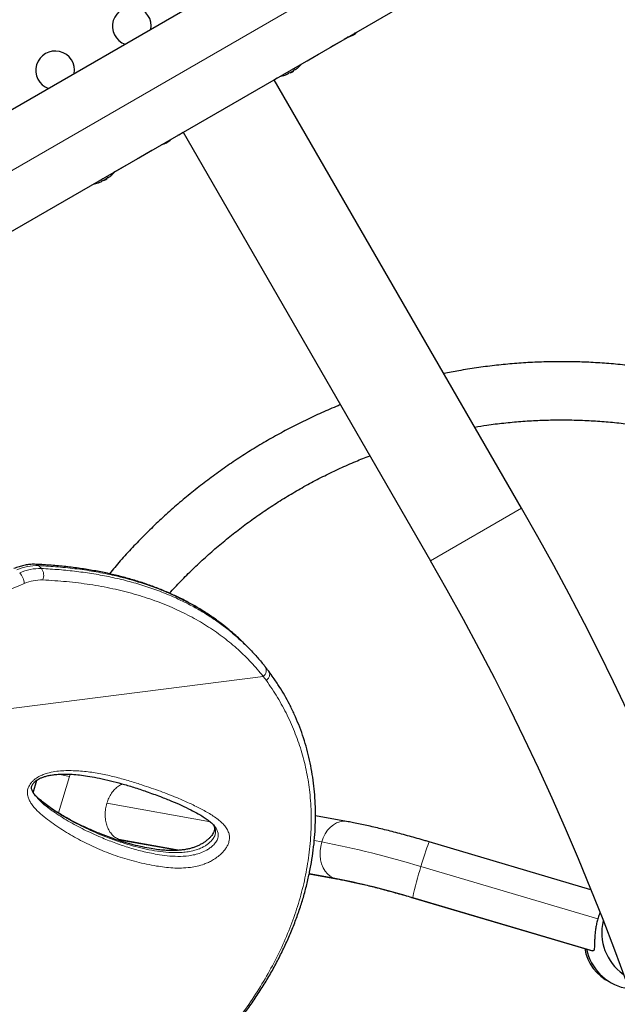
# Model space of a CAD drawing. Extents: x -91 to 567, y -9 to 660.
# Drawn here: x 233 to 246, y 208 to 230 of the extents above; entities that cross this region are included whole.
import ezdxf

# ---------------------------------------------------------------- set-up
doc = ezdxf.new("R2010")
doc.units = 0
doc.header["$LTSCALE"] = 0.125
doc.header["$MEASUREMENT"] = 0
doc.layers.add('CONTOUR', color=7, linetype='CONTINUOUS')

msp = doc.modelspace()

# ---------------------------------------------------------------- linework, layer by layer
at = {"layer": 'CONTOUR', "lineweight": 25}
for p, q in [((245.43322, 235.38707), (228.99443, 225.89613)), ((230.04767, 223.7618), (246.62072, 233.33026)), ((239.80229, 229.39245), (240.01632, 229.51602)), ((240.10021, 229.56445), (240.14042, 229.58767)), ((240.33532, 229.7002), (240.35316, 229.7105)), ((239.26282, 229.08098), (239.52056, 229.22979)), ((238.95624, 228.84565), (238.88858, 228.80659)), ((238.95624, 228.84565), (238.95087, 228.85495)), ((239.00008, 228.87909), (238.99555, 228.88694)), ((244.1115, 218.96335), (238.51775, 228.65201)), ((238.51827, 228.65112), (238.57582, 228.68434)), ((238.83317, 228.79319), (238.8377, 228.78534)), ((238.88321, 228.81589), (238.88858, 228.80659)), ((236.36383, 227.40725), (236.46146, 227.46362)), ((236.46094, 227.46451), (242.05469, 217.77585)), ((235.45946, 226.88511), (235.75346, 227.05485)), ((234.92691, 226.57765), (235.17791, 226.72256)), ((234.632, 226.40738), (234.64449, 226.41459)), ((234.73437, 226.40815), (234.66671, 226.36909)), ((234.73437, 226.40815), (234.729, 226.41745)), ((234.77821, 226.44159), (234.77368, 226.44944)), ((234.6113, 226.35569), (234.61583, 226.34784)), ((234.66134, 226.37839), (234.66671, 226.36909)), ((237.95385, 215.79257), (237.88884, 215.85869)), ((233.06963, 212.52979), (233.15548, 212.81571)), ((233.09258, 212.50364), (233.06179, 212.53872)), ((233.12783, 212.46331), (233.13568, 212.45409)), ((240.15852, 211.88174), (239.45404, 212.00847)), ((234.93372, 211.47597), (235.06936, 211.46113)), ((235.06928, 211.46115), (236.35763, 211.22938)), ((245.67845, 210.33781), (242.02559, 211.41934)), ((239.31211, 210.6979), (239.9257, 210.58752)), ((241.65227, 210.15845), (245.71838, 208.95456)), ((245.73253, 208.95426), (245.71896, 208.9565))]:
    msp.add_line(p, q, dxfattribs=at)
at = {"layer": 'CONTOUR', "lineweight": 18}
for p, q in [((246.25287, 234.48909), (229.55404, 224.84801)), ((242.05469, 217.77585), (244.1115, 218.96335)), ((233.19297, 217.66634), (233.25799, 217.60022)), ((227.72223, 213.8227), (238.27074, 215.16268)), ((238.3437, 215.06767), (238.27074, 215.16268)), ((233.63841, 212.94754), (233.8926, 212.90181)), ((233.64394, 212.07361), (233.8926, 212.90181)), ((233.8926, 212.90181), (233.91034, 212.9513)), ((234.73837, 212.29225), (237.07827, 211.87132)), ((236.39134, 211.23139), (234.99769, 211.48209)), ((235.06974, 211.46318), (234.99769, 211.48209)), ((239.42739, 211.44874), (239.59479, 211.41862)), ((241.83637, 210.86256), (245.83578, 209.67842)), ((239.85411, 210.60847), (239.3137, 210.70568)), ((239.92552, 210.58755), (239.85411, 210.60847)), ((245.73253, 208.95426), (241.65093, 210.16273)), ((241.65227, 210.15845), (241.65093, 210.16273))]:
    msp.add_line(p, q, dxfattribs=at)
at = {"layer": 'CONTOUR', "lineweight": 25, "flags": 128}
msp.add_lwpolyline([(240.31518, 229.66377), (240.3591, 229.69752), (240.39841, 229.73286)], dxfattribs=at)
at = {"layer": 'CONTOUR', "lineweight": 18, "flags": 128}
for points in [[(239.59479, 211.41862), (239.62971, 211.51431), (239.67478, 211.60311), (239.7289, 211.68284), (239.79072, 211.75153), (239.85874, 211.8075), (239.93128, 211.84936), (240.00654, 211.87608), (240.08268, 211.887), (240.15782, 211.88187), (240.1586, 211.88173)], [(239.85411, 210.60847), (239.78645, 210.64496), (239.72508, 210.69597), (239.67152, 210.76024), (239.62709, 210.8362), (239.59287, 210.92197), (239.56972, 211.01543), (239.55819, 211.1143), (239.55859, 211.21612), (239.57089, 211.3184), (239.59479, 211.41862)], [(241.83637, 210.86256), (241.86581, 210.95961), (241.89459, 211.05245), (241.922, 211.1388), (241.94736, 211.21654), (241.97005, 211.28375), (241.98952, 211.33877), (242.00528, 211.38026), (242.01694, 211.40718), (242.02422, 211.41888), (242.02559, 211.41934)]]:
    msp.add_lwpolyline(points, dxfattribs=at)
at = {"layer": 'CONTOUR', "lineweight": 25}
for centre, radius, start, end in [((235.30222, 229.86269), 0.4375, 349.994799, 250.005201), ((240.02228, 230.29955), 0.7, 284.501865, 294.735668), ((233.57017, 228.86269), 0.4375, 349.994799, 250.005201), ((238.52141, 229.52067), 0.80295, 297.211537, 302.788463), ((238.57775, 229.32847), 0.60286, 305.245946, 311.250807), ((238.65894, 229.37534), 0.60286, 305.245946, 311.250807), ((238.52141, 229.52067), 0.80295, 312.362734, 320.833772), ((238.52141, 229.52067), 0.80295, 278.685135, 287.637853), ((238.5785, 229.3289), 0.60286, 288.749193, 294.754054), ((238.65969, 229.37578), 0.60286, 288.749193, 294.754054), ((235.68916, 227.79782), 0.7, 305.264332, 315.498135), ((235.8004, 227.86205), 0.7, 284.501865, 294.735668), ((234.43782, 226.93828), 0.60286, 288.749193, 294.754054), ((234.29954, 227.08317), 0.80295, 297.211537, 302.788463), ((234.35588, 226.89097), 0.60286, 305.245946, 311.250807), ((234.43707, 226.93784), 0.60286, 305.245946, 311.250807), ((234.29954, 227.08317), 0.80295, 312.362734, 320.625872), ((234.29954, 227.08317), 0.80295, 279.166228, 287.637853), ((234.35663, 226.8914), 0.60286, 288.749193, 294.754054), ((191.01332, 188.3071), 61.3125, 346.1097736, 30), ((191.01332, 188.3071), 58.9375, 300, 30), ((247.06247, 209.36357), 1.13873, 166.217627, 234.962635), ((246.53612, 209.16542), 1.0095, 188.990804, 245.083527), ((246.69008, 209.22218), 1.13135, 191.58352, 257.537117)]:
    msp.add_arc(centre, radius, start, end, dxfattribs=at)
at = {"layer": 'CONTOUR', "lineweight": 18}
for centre, radius, start, end in [((233.16348, 216.5124), 1.15432, 88.53603, 113.513494), ((233.2285, 216.44627), 1.15432, 88.53603, 113.513494), ((232.45546, 217.22739), 0.41784, 4.601192, 41.589417), ((233.12849, 217.60775), 0.08713, 42.258435, 86.061504), ((233.05796, 217.44573), 0.25275, 335.785676, 37.680626), ((233.2634, 216.36121), 0.98117, 88.53603, 113.513494), ((238.17875, 215.29722), 0.16298, 304.362224, 29.914514), ((235.33732, 189.45999), 22.36756, 73.108713, 79.027304), ((247.99912, 208.85512), 6.48146, 161.957576, 168.360852), ((236.45133, 193.04681), 17.88829, 73.10188, 79.034137)]:
    msp.add_arc(centre, radius, start, end, dxfattribs=at)
at = {"layer": 'CONTOUR', "lineweight": 25}
for points, knots in [([(240.13553, 229.58622), (240.14978, 229.59376), (240.17029, 229.60461), (240.18944, 229.61956), (240.19527, 229.62411)], [0, 0, 0, 0, 0.69541684, 1, 1, 1, 1]), ([(238.97525, 228.87522), (238.9765, 228.87627), (238.97899, 228.87837), (238.9834, 228.88154), (238.98766, 228.88425), (238.99136, 228.88622), (238.99409, 228.88726), (238.99526, 228.88729), (238.9955, 228.887), (238.99555, 228.88694)], [0, 0, 0, 0, 0.16177675, 0.32364591, 0.48328487, 0.64080248, 0.79804278, 0.95691556, 1, 1, 1, 1]), ([(239.00008, 228.87909), (239.00028, 228.87908), (239.00069, 228.87905), (239.00298, 228.88037), (239.00529, 228.88191), (239.00668, 228.88288), (239.00685, 228.883)], [0, 0, 0, 0, 0.31880728, 0.63766921, 0.95552838, 1, 1, 1, 1]), ([(239.05644, 228.9221), (239.05754, 228.92306), (239.05973, 228.92498), (239.06184, 228.92683), (239.06256, 228.92747), (239.06247, 228.92739), (239.06186, 228.92685), (239.06183, 228.92682)], [0, 0, 0, 0, 0.24979828, 0.49973924, 0.74623656, 0.98945832, 1, 1, 1, 1]), ([(238.57393, 228.68396), (238.57806, 228.68578), (238.58334, 228.68811), (238.5899, 228.69335), (238.59132, 228.69449)], [0, 0, 0, 0, 0.78256828, 1, 1, 1, 1]), ([(238.76481, 228.7555), (238.76491, 228.75553), (238.76511, 228.7556), (238.76742, 228.75638), (238.77011, 228.7573), (238.7719, 228.7579), (238.77228, 228.75803)], [0, 0, 0, 0, 0.28298922, 0.59686386, 0.91399716, 1, 1, 1, 1]), ([(238.83093, 228.78144), (238.83222, 228.78205), (238.8348, 228.78327), (238.83713, 228.78461), (238.83776, 228.78518), (238.83771, 228.78533), (238.8377, 228.78534)], [0, 0, 0, 0, 0.31880728, 0.63766921, 0.95552838, 1, 1, 1, 1]), ([(238.83317, 228.79319), (238.83318, 228.79352), (238.83319, 228.79419), (238.83525, 228.796), (238.83857, 228.79817), (238.84287, 228.80049), (238.84763, 228.8027), (238.85123, 228.80414), (238.85307, 228.80477), (238.85347, 228.80491)], [0, 0, 0, 0, 0.16177675, 0.32364591, 0.48328487, 0.64080248, 0.79804278, 0.95691556, 1, 1, 1, 1]), ([(238.91212, 228.82831), (238.91356, 228.82901), (238.91643, 228.8304), (238.92105, 228.83306), (238.92407, 228.83501), (238.92548, 228.836), (238.92566, 228.83612)], [0, 0, 0, 0, 0.31880728, 0.63766921, 0.95552838, 1, 1, 1, 1]), ([(236.34248, 227.39612), (236.3432, 227.39643), (236.35241, 227.4004), (236.35849, 227.40459), (236.36411, 227.40845)], [0, 0, 0, 0, 0.0776814, 1, 1, 1, 1]), ([(235.43734, 226.87354), (235.4385, 226.874), (235.44772, 226.8777), (235.45483, 226.88262), (235.46105, 226.88692)], [0, 0, 0, 0, 0.12499621, 1, 1, 1, 1]), ([(234.69025, 226.39081), (234.69168, 226.39151), (234.69455, 226.3929), (234.69918, 226.39556), (234.7022, 226.39751), (234.70361, 226.3985), (234.70378, 226.39862)], [0, 0, 0, 0, 0.31880728, 0.63766921, 0.95552838, 1, 1, 1, 1]), ([(234.75338, 226.43772), (234.75462, 226.43877), (234.75712, 226.44087), (234.76153, 226.44404), (234.76579, 226.44675), (234.76949, 226.44872), (234.77222, 226.44976), (234.77339, 226.44979), (234.77362, 226.4495), (234.77368, 226.44944)], [0, 0, 0, 0, 0.16177675, 0.32364591, 0.48328487, 0.64080248, 0.79804278, 0.95691556, 1, 1, 1, 1]), ([(234.77821, 226.44159), (234.77841, 226.44158), (234.77882, 226.44155), (234.78111, 226.44287), (234.78342, 226.44441), (234.7848, 226.44538), (234.78497, 226.4455)], [0, 0, 0, 0, 0.31880728, 0.63766921, 0.95552838, 1, 1, 1, 1]), ([(234.83457, 226.4846), (234.83566, 226.48556), (234.83786, 226.48748), (234.83996, 226.48933), (234.84069, 226.48997), (234.8406, 226.48989), (234.83998, 226.48935), (234.83996, 226.48932)], [0, 0, 0, 0, 0.24979828, 0.49973924, 0.74623656, 0.98945832, 1, 1, 1, 1]), ([(234.54293, 226.318), (234.54303, 226.31803), (234.54324, 226.3181), (234.54554, 226.31888), (234.54823, 226.3198), (234.55002, 226.3204), (234.5504, 226.32053)], [0, 0, 0, 0, 0.28298922, 0.59686386, 0.91399716, 1, 1, 1, 1]), ([(234.60906, 226.34394), (234.61035, 226.34455), (234.61292, 226.34577), (234.61526, 226.34711), (234.61588, 226.34768), (234.61583, 226.34783), (234.61583, 226.34784)], [0, 0, 0, 0, 0.31880728, 0.63766921, 0.95552838, 1, 1, 1, 1]), ([(234.6113, 226.35569), (234.6113, 226.35602), (234.61131, 226.35669), (234.61338, 226.3585), (234.61669, 226.36067), (234.62099, 226.36299), (234.62576, 226.3652), (234.62936, 226.36664), (234.6312, 226.36727), (234.63159, 226.36741)], [0, 0, 0, 0, 0.16177675, 0.32364591, 0.48328487, 0.64080248, 0.79804278, 0.95691556, 1, 1, 1, 1]), ([(251.74291, 196.69131), (251.76686, 196.70431), (251.90984, 196.78192), (252.16597, 196.93476), (252.51059, 197.15018), (252.84799, 197.37701), (253.17851, 197.61384), (253.50167, 197.86078), (253.81724, 198.11753), (254.12491, 198.38386), (254.4244, 198.65954), (254.71544, 198.94431), (254.99777, 199.23791), (255.27113, 199.54008), (255.53526, 199.85054), (255.78994, 200.16901), (256.03492, 200.4952), (256.26999, 200.82881), (256.49493, 201.16954), (256.70953, 201.51708), (256.9136, 201.87111), (257.10695, 202.23132), (257.28941, 202.59736), (257.46081, 202.96892), (257.62099, 203.34564), (257.76981, 203.7272), (257.90714, 204.11324), (258.03284, 204.5034), (258.14679, 204.89734), (258.24891, 205.2947), (258.33909, 205.69511), (258.41725, 206.09821), (258.48332, 206.50363), (258.53724, 206.91101), (258.57896, 207.31996), (258.60844, 207.73013), (258.62566, 208.14112), (258.63059, 208.55259), (258.62324, 208.96413), (258.6036, 209.37539), (258.57171, 209.78598), (258.52758, 210.19553), (258.47125, 210.60368), (258.40278, 211.01003), (258.32224, 211.41424), (258.22968, 211.81592), (258.1252, 212.21471), (258.0089, 212.61025), (257.88087, 213.00218), (257.74123, 213.39013), (257.59012, 213.77376), (257.42767, 214.15272), (257.25402, 214.52666), (257.06934, 214.89524), (256.87379, 215.25812), (256.66755, 215.61497), (256.45082, 215.96547), (256.22378, 216.3093), (255.98665, 216.64614), (255.73964, 216.97569), (255.48297, 217.29764), (255.21689, 217.61171), (254.94162, 217.9176), (254.65744, 218.21505), (254.36458, 218.50377), (254.06333, 218.7835), (253.75395, 219.05399), (253.43672, 219.315), (253.11195, 219.56628), (252.77992, 219.80761), (252.44093, 220.03876), (252.09529, 220.25953), (251.74333, 220.46971), (251.38536, 220.66912), (251.0217, 220.85757), (250.6527, 221.03489), (250.27868, 221.20092), (249.89998, 221.3555), (249.51696, 221.49851), (249.12995, 221.6298), (248.73932, 221.74926), (248.34542, 221.85679), (247.94861, 221.95227), (247.54925, 222.03563), (247.1477, 222.10679), (246.74433, 222.16569), (246.3395, 222.21227), (245.93359, 222.24649), (245.52697, 222.26832), (245.12, 222.27774), (244.71306, 222.27474), (244.30651, 222.25934), (243.90074, 222.23151), (243.49608, 222.19139), (243.09299, 222.13861), (242.71208, 222.07805), (242.46681, 222.02917), (242.35438, 222.00677)], [0, 0, 0, 0, 0.002138637, 0.01276543, 0.023392317, 0.034019319, 0.044646457, 0.055273751, 0.065901221, 0.076528884, 0.087156759, 0.097784862, 0.108413209, 0.119041814, 0.129670691, 0.140299851, 0.150929306, 0.161559066, 0.172189139, 0.182819532, 0.19345025, 0.204081299, 0.214712682, 0.225344401, 0.235976456, 0.246608848, 0.257241573, 0.267874629, 0.278508013, 0.289141719, 0.29977574, 0.31041007, 0.3210447, 0.33167962, 0.342314821, 0.352950292, 0.36358602, 0.374221994, 0.384858199, 0.395494622, 0.406131249, 0.416768064, 0.427405051, 0.438042195, 0.44867948, 0.459316887, 0.469954401, 0.480592003, 0.491229677, 0.501867403, 0.512505164, 0.52314294, 0.533780707, 0.54441845, 0.555056149, 0.565693786, 0.576331344, 0.586968805, 0.597606151, 0.608243365, 0.618880431, 0.629517332, 0.640154051, 0.650790574, 0.661426885, 0.672062969, 0.682698813, 0.693334405, 0.70396973, 0.714604778, 0.725239538, 0.735874001, 0.746508156, 0.757141997, 0.767775516, 0.778408707, 0.789041567, 0.799674092, 0.810306278, 0.820938126, 0.831569636, 0.842200809, 0.852831648, 0.863462157, 0.874092342, 0.884722209, 0.895351768, 0.905981027, 0.916609997, 0.92723869, 0.937867119, 0.948495299, 0.959123245, 0.969750974, 0.980378503, 0.991005851, 1, 1, 1, 1]), ([(240.0192, 221.30143), (240.00156, 221.29453), (239.85783, 221.23834), (239.59245, 221.1218), (239.22378, 220.95125), (238.86095, 220.76838), (238.50373, 220.57476), (238.15258, 220.37019), (237.80778, 220.15497), (237.46967, 219.92926), (237.13855, 219.69327), (236.81471, 219.44723), (236.49846, 219.19134), (236.19008, 218.92585), (235.88986, 218.65098), (235.59802, 218.36704), (235.31507, 218.07407), (235.04606, 217.7795), (234.87623, 217.57845), (234.79407, 217.4812)], [0, 0, 0, 0, 0.00869816, 0.0708949, 0.13309166, 0.19528857, 0.25748576, 0.31968336, 0.3818815, 0.44408031, 0.5062799, 0.56848039, 0.6306819, 0.69288454, 0.7550884, 0.8172936, 0.87950021, 0.94170832, 1, 1, 1, 1]), ([(243.05211, 220.79828), (243.14359, 220.81332), (243.36196, 220.84924), (243.70943, 220.89175), (244.09371, 220.92788), (244.47911, 220.9512), (244.86517, 220.96223), (245.25151, 220.96082), (245.63773, 220.94701), (246.02346, 220.9208), (246.4083, 220.88222), (246.79185, 220.83132), (247.17375, 220.76813), (247.5536, 220.69273), (247.93101, 220.60519), (248.30562, 220.5056), (248.67703, 220.39406), (249.04488, 220.27068), (249.4088, 220.1356), (249.76841, 219.98894), (250.12337, 219.83085), (250.4733, 219.66149), (250.81787, 219.48104), (251.15671, 219.28968), (251.48949, 219.0876), (251.81588, 218.87499), (252.13555, 218.6521), (252.44814, 218.41909), (252.75351, 218.17638), (253.05072, 217.92355), (253.28835, 217.71106), (253.42373, 217.57964), (253.46571, 217.53889)], [0, 0, 0, 0, 0.02472754, 0.05902353, 0.09331892, 0.1276136, 0.1619075, 0.19620055, 0.23049265, 0.26478376, 0.29907379, 0.3333627, 0.36765043, 0.40193693, 0.43622216, 0.47050608, 0.50478867, 0.5390699, 0.57334975, 0.60762821, 0.64190529, 0.67618096, 0.71045525, 0.74472817, 0.77899972, 0.81326993, 0.84753884, 0.88180646, 0.91607284, 0.95033801, 0.98460202, 1, 1, 1, 1]), ([(243.05211, 220.79828), (243.14359, 220.81332), (243.36196, 220.84924), (243.70943, 220.89175), (244.09371, 220.92788), (244.47911, 220.9512), (244.86517, 220.96223), (245.25151, 220.96082), (245.63773, 220.94701), (246.02346, 220.9208), (246.4083, 220.88222), (246.79185, 220.83132), (247.17375, 220.76813), (247.5536, 220.69273), (247.93101, 220.60519), (248.30562, 220.5056), (248.67703, 220.39406), (249.04488, 220.27068), (249.4088, 220.1356), (249.76841, 219.98894), (250.12337, 219.83085), (250.4733, 219.66149), (250.81787, 219.48104), (251.15671, 219.28968), (251.48949, 219.0876), (251.81588, 218.87499), (252.13555, 218.6521), (252.44814, 218.41909), (252.75351, 218.17638), (253.05072, 217.92355), (253.28835, 217.71106), (253.42373, 217.57964), (253.46571, 217.53889)], [0, 0, 0, 0, 0.02472754, 0.05902353, 0.09331892, 0.1276136, 0.1619075, 0.19620055, 0.23049265, 0.26478376, 0.29907379, 0.3333627, 0.36765043, 0.40193693, 0.43622216, 0.47050608, 0.50478867, 0.5390699, 0.57334975, 0.60762821, 0.64190529, 0.67618096, 0.71045525, 0.74472817, 0.77899972, 0.81326993, 0.84753884, 0.88180646, 0.91607284, 0.95033801, 0.98460202, 1, 1, 1, 1]), ([(236.15535, 217.04077), (236.19526, 217.0851), (236.32142, 217.22526), (236.54344, 217.45212), (236.82068, 217.72138), (237.10681, 217.98103), (237.40091, 218.23139), (237.70284, 218.47207), (238.01227, 218.70286), (238.32889, 218.92351), (238.65238, 219.13381), (238.9824, 219.33354), (239.31865, 219.52249), (239.66074, 219.70055), (240.00847, 219.86719), (240.34915, 220.01833), (240.57615, 220.10809), (240.68364, 220.15059)], [0, 0, 0, 0, 0.03220685, 0.10182254, 0.1714407, 0.24106124, 0.31068402, 0.38030893, 0.44993583, 0.51956458, 0.58919501, 0.65882696, 0.72846025, 0.79809472, 0.86773016, 0.93736639, 1, 1, 1, 1]), ([(236.15535, 217.04077), (236.19526, 217.0851), (236.32142, 217.22526), (236.54344, 217.45212), (236.82068, 217.72138), (237.10681, 217.98103), (237.40091, 218.23139), (237.70284, 218.47207), (238.01227, 218.70286), (238.32889, 218.92351), (238.65238, 219.13381), (238.9824, 219.33354), (239.31865, 219.52249), (239.66074, 219.70055), (240.00847, 219.86719), (240.34915, 220.01833), (240.57615, 220.10809), (240.68364, 220.15059)], [0, 0, 0, 0, 0.03220685, 0.10182254, 0.1714407, 0.24106124, 0.31068402, 0.38030893, 0.44993583, 0.51956458, 0.58919501, 0.65882696, 0.72846025, 0.79809472, 0.86773016, 0.93736639, 1, 1, 1, 1]), ([(233.13466, 217.69466), (233.11504, 217.69521), (233.06078, 217.69671), (232.96967, 217.69015), (232.86148, 217.67186), (232.75025, 217.64283), (232.6758, 217.61414), (232.63764, 217.59944)], [0, 0, 0, 0, 0.12187991, 0.33706439, 0.55341827, 0.77114782, 1, 1, 1, 1]), ([(237.50624, 216.21027), (237.4529, 216.25421), (237.33359, 216.35248), (237.1381, 216.49433), (236.92142, 216.63809), (236.69522, 216.77306), (236.45975, 216.89955), (236.21536, 217.01717), (235.96235, 217.12569), (235.7008, 217.22508), (235.4302, 217.31545), (235.15022, 217.39681), (234.86071, 217.46906), (234.56151, 217.5321), (234.25248, 217.58579), (233.93347, 217.6301), (233.60428, 217.66452), (233.3365, 217.6849), (233.17831, 217.69172), (233.13443, 217.69361)], [0, 0, 0, 0, 0.046706451, 0.104465811, 0.162561636, 0.221097829, 0.280177115, 0.339815607, 0.399706694, 0.460078921, 0.521137506, 0.582957687, 0.645613641, 0.709177546, 0.773719657, 0.839308328, 0.906009989, 0.973922684, 1, 1, 1, 1]), ([(237.88745, 215.85734), (237.86747, 215.87843), (237.77517, 215.97585), (237.65017, 216.09107), (237.54036, 216.17978), (237.51263, 216.20218)], [0, 0, 0, 0, 0.17115994, 0.79067634, 1, 1, 1, 1]), ([(237.57707, 216.13712), (237.6267, 216.09576), (237.74965, 215.9933), (237.93334, 215.81619), (238.12279, 215.61728), (238.23696, 215.47834), (238.2904, 215.41331)], [0, 0, 0, 0, 0.190030783, 0.47076627, 0.752288136, 1, 1, 1, 1]), ([(226.78379, 201.49183), (226.93381, 201.52761), (227.21361, 201.59435), (227.62996, 201.69854), (228.02859, 201.8028), (228.43057, 201.91304), (228.8284, 202.02737), (229.22682, 202.14747), (229.62596, 202.27376), (230.02597, 202.40669), (230.42695, 202.54676), (230.82895, 202.69441), (231.22726, 202.84849), (231.61976, 203.00855), (232.00489, 203.17395), (232.38499, 203.34592), (232.75964, 203.52454), (233.12807, 203.70972), (233.48953, 203.90134), (233.84315, 204.09921), (234.18864, 204.30336), (234.52598, 204.51374), (234.85462, 204.73029), (235.17385, 204.9527), (235.48318, 205.18071), (235.7827, 205.41444), (236.07252, 205.65406), (236.35266, 205.89967), (236.62238, 206.15063), (236.88082, 206.40645), (237.12762, 206.66651), (237.36296, 206.93088), (237.58671, 207.19936), (237.79843, 207.47136), (237.99777, 207.74633), (238.18439, 208.02372), (238.3582, 208.30325), (238.51945, 208.5852), (238.66835, 208.8696), (238.80486, 209.1562), (238.92862, 209.44412), (239.03946, 209.73265), (239.13723, 210.02113), (239.22185, 210.30893), (239.29328, 210.59547), (239.35155, 210.88031), (239.39675, 211.1634), (239.42918, 211.44485), (239.449, 211.72469), (239.45623, 212.00241), (239.45096, 212.27722), (239.43329, 212.54838), (239.40338, 212.81523), (239.36143, 213.07712), (239.30764, 213.33351), (239.24212, 213.5845), (239.16517, 213.83037), (239.0767, 214.0712), (238.97685, 214.30655), (238.87079, 214.526), (238.75743, 214.73496), (238.635, 214.93415), (238.51423, 215.11553), (238.43254, 215.22947), (238.39842, 215.27706)], [0, 0, 0, 0, 0.01765123, 0.03292047, 0.04923295, 0.06513571, 0.08120335, 0.09745609, 0.11391749, 0.13061046, 0.14755712, 0.16477852, 0.18228451, 0.19950518, 0.21679523, 0.23417746, 0.25163271, 0.2691408, 0.28668062, 0.30423045, 0.3217483, 0.33929448, 0.35686278, 0.37437142, 0.39183783, 0.40927953, 0.42671404, 0.44415764, 0.46161978, 0.47895592, 0.4962054, 0.51341269, 0.53055509, 0.54761082, 0.5645593, 0.58138137, 0.59805996, 0.61462543, 0.63116673, 0.64763435, 0.66400681, 0.68026481, 0.69639129, 0.71237162, 0.72819365, 0.74384915, 0.75934079, 0.77474113, 0.7900765, 0.80532544, 0.82046855, 0.83548877, 0.85037163, 0.86510538, 0.87968097, 0.89408477, 0.90845245, 0.92276736, 0.93700815, 0.95119726, 0.96354964, 0.97652937, 0.99019741, 1, 1, 1, 1]), ([(238.31998, 215.37839), (238.31856, 215.38028), (238.31143, 215.38979), (238.30365, 215.39873), (238.29742, 215.40589)], [0, 0, 0, 0, 0.19940246, 1, 1, 1, 1]), ([(238.39573, 215.27862), (238.38018, 215.30029), (238.35585, 215.33419), (238.32897, 215.36637), (238.31927, 215.37798)], [0, 0, 0, 0, 0.6391928, 1, 1, 1, 1]), ([(233.07388, 212.742), (233.07774, 212.74681), (233.08948, 212.76147), (233.11467, 212.78617), (233.15106, 212.81419), (233.19567, 212.84132), (233.25031, 212.86755), (233.31609, 212.8921), (233.39455, 212.91415), (233.48498, 212.9327), (233.5876, 212.94577), (233.70671, 212.9527), (233.84534, 212.95344), (234.00029, 212.94557), (234.17076, 212.92782), (234.3625, 212.89888), (234.58195, 212.85806), (234.82316, 212.80364), (235.08036, 212.73551), (235.35093, 212.65389), (235.64233, 212.55599), (235.9304, 212.45174), (236.19668, 212.34652), (236.42559, 212.24695), (236.62511, 212.15091), (236.78663, 212.06472), (236.91174, 211.99213), (237.00541, 211.93027), (237.08462, 211.86816), (237.14337, 211.81215), (237.17213, 211.77569), (237.18277, 211.76221)], [0, 0, 0, 0, 0.00309039, 0.00941771, 0.01633824, 0.02455132, 0.0346394, 0.04693838, 0.06155246, 0.07919743, 0.09912018, 0.12237717, 0.15096584, 0.18388715, 0.21977783, 0.26062702, 0.30952587, 0.36585016, 0.42507561, 0.48887487, 0.55870995, 0.6371502, 0.70196276, 0.76141132, 0.81683497, 0.86460201, 0.89769551, 0.92759588, 0.95479249, 0.98327621, 1, 1, 1, 1]), ([(233.12585, 212.461), (233.11363, 212.47594), (233.08513, 212.5108), (233.05672, 212.56096), (233.03998, 212.60282), (233.03494, 212.63309), (233.03586, 212.66061), (233.04214, 212.68598), (233.05311, 212.71225), (233.06685, 212.73194), (233.07388, 212.742)], [0, 0, 0, 0, 0.1725041, 0.40231352, 0.54792371, 0.68459468, 0.79324997, 0.87044957, 0.93375139, 1, 1, 1, 1]), ([(237.14809, 211.80234), (237.15162, 211.79641), (237.16335, 211.77675), (237.17088, 211.74947), (237.17386, 211.71826), (237.17104, 211.69067), (237.16308, 211.66312), (237.1477, 211.62834), (237.12364, 211.58804), (237.09045, 211.54386), (237.04866, 211.49843), (236.9992, 211.45443), (236.94325, 211.41285), (236.88128, 211.37405), (236.81316, 211.33843), (236.7401, 211.30699), (236.66328, 211.28085), (236.58011, 211.2591), (236.48945, 211.24193), (236.38838, 211.22993), (236.27331, 211.22349), (236.14562, 211.22335), (236.00647, 211.23141), (235.85547, 211.24851), (235.68281, 211.27657), (235.48882, 211.31555), (235.27855, 211.36751), (235.05894, 211.43187), (234.82924, 211.50967), (234.58581, 211.60288), (234.33948, 211.70691), (234.09406, 211.82182), (233.86177, 211.94317), (233.64125, 212.07257), (233.45868, 212.19298), (233.31421, 212.29819), (233.20979, 212.38314), (233.15245, 212.44042), (233.12634, 212.4665)], [0, 0, 0, 0, 0.0072064, 0.02392178, 0.03713631, 0.04658563, 0.05422854, 0.06231461, 0.07092461, 0.08007088, 0.08959581, 0.09931803, 0.10916875, 0.11976931, 0.13113335, 0.14332072, 0.15625366, 0.17015236, 0.18635936, 0.20461242, 0.22580079, 0.25129632, 0.27889359, 0.30965935, 0.34518385, 0.38857672, 0.43555521, 0.4857889, 0.53949092, 0.59763498, 0.66165051, 0.72106938, 0.78391553, 0.8436625, 0.90075406, 0.93839915, 0.97195675, 1, 1, 1, 1]), ([(242.02559, 211.41934), (241.99425, 211.42858), (241.90334, 211.45539), (241.75307, 211.49861), (241.57577, 211.54825), (241.40035, 211.59592), (241.22749, 211.64144), (241.05788, 211.68461), (240.89216, 211.72527), (240.73092, 211.76323), (240.57467, 211.79838), (240.42404, 211.83049), (240.28466, 211.85853), (240.19885, 211.87432), (240.15852, 211.88174)], [0, 0, 0, 0, 0.04565804, 0.13245862, 0.21930594, 0.30622474, 0.39325173, 0.48042952, 0.56780963, 0.65545667, 0.74345456, 0.83191591, 0.92099727, 1, 1, 1, 1]), ([(239.9257, 210.58752), (239.94573, 210.58386), (240.00245, 210.57352), (240.10295, 210.55388), (240.22938, 210.52763), (240.36421, 210.49804), (240.50651, 210.46529), (240.65541, 210.42953), (240.81, 210.39094), (240.96936, 210.34975), (241.1326, 210.30616), (241.29879, 210.2604), (241.46411, 210.21354), (241.58227, 210.17915), (241.64404, 210.16088), (241.65227, 210.15845)], [0, 0, 0, 0, 0.04549367, 0.12882456, 0.21294402, 0.29790856, 0.38352009, 0.46963004, 0.55612471, 0.64291582, 0.72993361, 0.8171217, 0.90443326, 0.98727273, 1, 1, 1, 1]), ([(245.88261, 209.80929), (245.87874, 209.80035), (245.86106, 209.75953), (245.84687, 209.71399), (245.83578, 209.67842)], [0, 0, 0, 0, 0.218990298, 1, 1, 1, 1]), ([(245.83578, 209.67842), (245.82626, 209.64414), (245.80722, 209.57558), (245.78729, 209.47113), (245.7739, 209.36956), (245.76605, 209.27188), (245.76256, 209.18132), (245.76112, 209.09991), (245.75888, 209.03343), (245.75288, 208.97503), (245.74008, 208.96196), (245.73253, 208.95426)], [0, 0, 0, 0, 0.1026344, 0.20528886, 0.30770829, 0.41015557, 0.51700198, 0.62382662, 0.73330677, 0.8426893, 1, 1, 1, 1])]:
    msp.add_open_spline(points, degree=3, knots=knots, dxfattribs=at)
at = {"layer": 'CONTOUR', "lineweight": 18}
for points, knots in [([(237.51263, 216.20218), (237.45875, 216.24713), (237.32209, 216.36115), (237.08738, 216.52765), (236.81038, 216.70355), (236.51989, 216.86413), (236.23781, 217.00007), (235.88454, 217.14951), (235.45234, 217.30149), (234.95764, 217.43382), (234.49526, 217.52786), (234.07111, 217.59275), (233.63745, 217.64063), (233.3412, 217.65777), (233.19297, 217.66634)], [0, 0, 0, 0, 0.04833584, 0.12260013, 0.19699094, 0.27175531, 0.34664037, 0.40632824, 0.52574403, 0.64557785, 0.73385195, 0.82226587, 0.91107323, 1, 1, 1, 1]), ([(233.25799, 217.60022), (233.39232, 217.59259), (233.66111, 217.57733), (234.05671, 217.53614), (234.44617, 217.48071), (234.82989, 217.4088), (235.20675, 217.31993), (235.57606, 217.21307), (235.93515, 217.08804), (236.25756, 216.95479), (236.54483, 216.8177), (236.79932, 216.68057), (237.04522, 216.53194), (237.28129, 216.3706), (237.45875, 216.23889), (237.55381, 216.15712), (237.57707, 216.13712)], [0, 0, 0, 0, 0.08057354, 0.16123284, 0.24217068, 0.32321093, 0.4054599, 0.48783389, 0.57061005, 0.65353179, 0.71842921, 0.78332699, 0.84838768, 0.91353162, 0.97884432, 1, 1, 1, 1]), ([(238.27074, 215.16268), (238.18231, 215.2687), (238.00538, 215.48082), (237.70882, 215.76938), (237.38777, 216.03781), (237.04005, 216.28232), (236.66735, 216.50273), (236.26304, 216.70215), (235.82666, 216.87783), (235.35864, 217.0279), (234.86903, 217.14959), (234.35907, 217.24232), (233.83149, 217.30917), (233.46945, 217.3311), (233.28847, 217.34206)], [0, 0, 0, 0, 0.07776935, 0.15559801, 0.23336859, 0.31328978, 0.39327277, 0.47320035, 0.55994037, 0.64674795, 0.73350024, 0.82231084, 0.91117672, 1, 1, 1, 1]), ([(232.87195, 217.26091), (232.60209, 217.14664), (232.06227, 216.91807), (231.25535, 216.54067), (230.51518, 216.1679), (229.84324, 215.80069), (229.40215, 215.54954), (229.16664, 215.4026), (229.13071, 215.38018)], [0, 0, 0, 0, 0.21427694, 0.4286222, 0.64285986, 0.80661129, 0.97049808, 1, 1, 1, 1]), ([(238.3437, 215.06767), (238.35745, 215.08135), (238.38732, 215.11108), (238.41022, 215.15807), (238.41897, 215.19922), (238.41798, 215.23177), (238.41109, 215.25869), (238.40098, 215.27167), (238.39736, 215.27631)], [0, 0, 0, 0, 0.21355422, 0.464173, 0.6040467, 0.7532717, 0.91184177, 1, 1, 1, 1]), ([(226.7802, 201.4929), (227.05464, 201.55932), (227.60429, 201.69236), (228.41587, 201.91183), (229.21549, 202.14718), (229.99864, 202.40045), (230.76198, 202.6719), (231.52472, 202.97154), (232.28305, 203.30248), (233.03417, 203.66696), (233.72901, 204.04242), (234.3695, 204.42664), (234.95835, 204.81673), (235.51811, 205.22663), (236.04665, 205.65557), (236.47959, 206.04663), (236.82881, 206.39204), (237.14868, 206.73165), (237.48618, 207.12392), (237.83071, 207.57313), (238.14155, 208.03092), (238.42085, 208.50022), (238.66696, 208.97926), (238.87823, 209.46625), (239.05497, 209.96479), (239.19422, 210.47429), (239.29375, 210.99281), (239.35099, 211.51262), (239.36427, 212.03003), (239.33373, 212.52479), (239.26091, 212.99419), (239.15091, 213.43681), (239.00338, 213.86839), (238.819, 214.28585), (238.60245, 214.68846), (238.42986, 214.94142), (238.34372, 215.06768)], [0, 0, 0, 0, 0.03254165, 0.06517515, 0.09785169, 0.13052371, 0.16314676, 0.19568143, 0.23116767, 0.26668114, 0.30216857, 0.33394224, 0.36577303, 0.39762195, 0.42945064, 0.46122253, 0.48092573, 0.50062891, 0.52956783, 0.55770193, 0.5859039, 0.61413525, 0.64236061, 0.67054876, 0.69867362, 0.72763646, 0.75667218, 0.78572455, 0.81474499, 0.84369497, 0.86967039, 0.89572839, 0.9218335, 0.94794436, 0.97401567, 1, 1, 1, 1]), ([(233.06896, 212.80117), (233.07725, 212.80884), (233.11826, 212.84674), (233.19699, 212.89764), (233.29941, 212.94332), (233.42054, 212.98249), (233.56483, 213.0131), (233.72835, 213.02933), (233.95215, 213.03316), (234.23212, 213.01719), (234.56075, 212.9701), (234.87664, 212.90161), (235.182, 212.81795), (235.52333, 212.71271), (235.89929, 212.58552), (236.25884, 212.44627), (236.56451, 212.31502), (236.81806, 212.19318), (237.06173, 212.06178), (237.24317, 211.93758), (237.36622, 211.82651), (237.43644, 211.74229), (237.48692, 211.65233), (237.50991, 211.56856), (237.51132, 211.48996), (237.4996, 211.42126), (237.4725, 211.34907), (237.4319, 211.27799), (237.37983, 211.21092), (237.31277, 211.14132), (237.22747, 211.07038), (237.12973, 211.00598), (237.03281, 210.95581), (236.91695, 210.90785), (236.7791, 210.86777), (236.60528, 210.83795), (236.42017, 210.82448), (236.22639, 210.82834), (236.04127, 210.84635), (235.76706, 210.88835), (235.40973, 210.96328), (234.98201, 211.08845), (234.57542, 211.2427), (234.18957, 211.42408), (233.82406, 211.63059), (233.53612, 211.82219), (233.31539, 211.98592), (233.1626, 212.1207), (233.05599, 212.24482), (232.98893, 212.34977), (232.95829, 212.41929), (232.94226, 212.48558), (232.93823, 212.55579), (232.9561, 212.64426), (233.00562, 212.73471), (233.05171, 212.78307), (233.06896, 212.80117)], [0, 0, 0, 0, 0.00224401, 0.0110983, 0.01843678, 0.02579678, 0.03899784, 0.0522706, 0.06553431, 0.09525879, 0.12504289, 0.15492071, 0.18483679, 0.21467222, 0.2573917, 0.30011113, 0.32870499, 0.35729714, 0.38597122, 0.41461612, 0.42749401, 0.44035993, 0.45107663, 0.46176268, 0.46810882, 0.47444707, 0.48084984, 0.48724938, 0.49306562, 0.49888619, 0.50697849, 0.51507405, 0.52203267, 0.52899749, 0.54113173, 0.55329763, 0.5700347, 0.58683774, 0.60369978, 0.62051757, 0.66431983, 0.70823315, 0.75223585, 0.79627598, 0.84027579, 0.88413588, 0.90584845, 0.92756363, 0.94921661, 0.95815076, 0.96707143, 0.9727432, 0.97840363, 0.98668215, 0.99501528, 1, 1, 1, 1]), ([(234.73837, 212.29225), (234.75234, 212.33254), (234.78028, 212.41312), (234.84236, 212.5205), (234.91647, 212.61207), (235.00052, 212.68552), (235.06166, 212.71545), (235.09197, 212.73028)], [0, 0, 0, 0, 0.20066904, 0.40133809, 0.60200713, 0.80267618, 1, 1, 1, 1]), ([(237.14434, 211.80774), (237.14964, 211.80052), (237.16753, 211.77609), (237.18661, 211.7263), (237.1997, 211.65809), (237.18962, 211.57989), (237.14763, 211.49538), (237.0831, 211.42339), (237.01475, 211.36634), (236.94887, 211.3223), (236.87057, 211.2806), (236.77953, 211.24408), (236.66564, 211.21163), (236.54055, 211.1894), (236.4045, 211.17755), (236.2701, 211.17551), (236.09244, 211.18321), (235.87636, 211.20825), (235.62546, 211.2546), (235.34437, 211.32199), (235.03861, 211.41408), (234.66333, 211.55067), (234.25558, 211.72567), (233.89347, 211.91309), (233.61468, 212.08201), (233.4096, 212.22034), (233.24932, 212.34853), (233.14297, 212.44588), (233.10262, 212.49303), (233.08899, 212.50894)], [0, 0, 0, 0, 0.00658067, 0.0222504, 0.03824292, 0.05458497, 0.07010309, 0.08608255, 0.09773259, 0.10894335, 0.12048189, 0.13689846, 0.15376656, 0.177466, 0.20150114, 0.22700429, 0.25261183, 0.30426257, 0.35752476, 0.41090373, 0.48779453, 0.56482785, 0.67506541, 0.7855623, 0.84240174, 0.89930368, 0.95657378, 0.98533915, 1, 1, 1, 1]), ([(233.14462, 212.4436), (233.16782, 212.415), (233.23213, 212.33573), (233.36169, 212.22843), (233.57507, 212.06933), (233.85939, 211.88668), (234.22285, 211.69238), (234.57351, 211.53373), (234.90383, 211.40157), (235.21332, 211.29461), (235.5351, 211.20413), (235.83255, 211.14282), (236.09973, 211.10325), (236.33736, 211.08734), (236.54834, 211.09827), (236.72417, 211.12778), (236.86007, 211.16676), (236.9782, 211.22009), (237.07, 211.28042), (237.14261, 211.34059), (237.21117, 211.41777), (237.2547, 211.51159), (237.2589, 211.60041), (237.23547, 211.67824), (237.20783, 211.7311), (237.18631, 211.75622), (237.18186, 211.76142)], [0, 0, 0, 0, 0.02540098, 0.07039349, 0.11538229, 0.20782391, 0.30034034, 0.39282393, 0.46367727, 0.53459377, 0.60545298, 0.67622811, 0.72209522, 0.76797407, 0.81358697, 0.83580621, 0.85795755, 0.88050374, 0.8927429, 0.90497427, 0.92103788, 0.93822265, 0.95718395, 0.97608385, 0.99505054, 1, 1, 1, 1])]:
    msp.add_open_spline(points, degree=3, knots=knots, dxfattribs=at)
msp.add_open_spline([(234.99769, 211.48209), (234.96912, 211.49647), (234.91196, 211.52521), (234.83869, 211.59718), (234.77822, 211.68707), (234.73358, 211.7936), (234.70618, 211.91213), (234.69756, 212.03809), (234.70645, 212.16725), (234.72773, 212.25059), (234.73837, 212.29225)], degree=3, dxfattribs=at)

doc.saveas('drawing.dxf')
